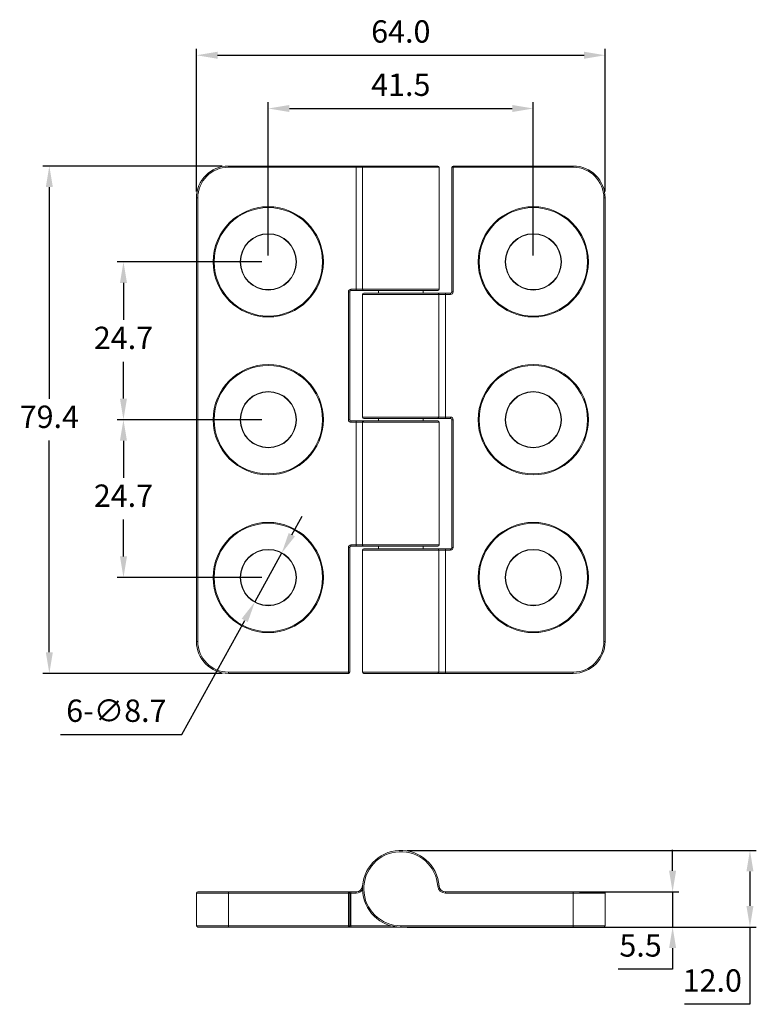
# Model space of a CAD drawing. Units: millimetres. Extents: x 345 to 461, y 205 to 359.
import ezdxf

# ---------------------------------------------------------------- set-up
doc = ezdxf.new("R2010")
doc.units = ezdxf.units.MM
doc.header["$PDSIZE"] = -1
doc.dimstyles.new('ISO-25', dxfattribs={"dimtxt": 2.5, "dimasz": 2.5, "dimexe": 1.25, "dimexo": 0.625, "dimtad": 1, "dimtxsty": 'Standard', "dimcen": 2.5, "dimadec": 0, "dimazin": 0, "dimtfac": 1, "dimtmove": 0, "dimatfit": 3, "dimfxl": 0, "dimarcsym": 0})

# ---------------------------------------------------------------- blocks, each defined once
blk = doc.blocks.new('*D8')
at = {"color": 0, "lineweight": -2}
for p, q in [((373.05, 332.38), (373.05, 354.71)), ((437.05, 332.38), (437.05, 354.71)), ((376.35, 353.71), (433.75, 353.71))]:
    blk.add_line(p, q, dxfattribs=at)
at = {"color": 0}
for points in [[(376.35, 354.26), (376.35, 353.16), (373.05, 353.71)], [(433.75, 354.26), (433.75, 353.16), (437.05, 353.71)]]:
    blk.add_solid(points, dxfattribs=at)
at = {"layer": 'Defpoints', "color": 0}
for p in [(437.05, 353.71), (373.05, 331.38), (437.05, 331.38)]:
    blk.add_point(p, dxfattribs=at)
at = {"color": 0, "insert": (405.05, 356.98), "char_height": 3.5, "attachment_point": 5}
blk.add_mtext('64.0', dxfattribs=at)
blk = doc.blocks.new('*D9')
at = {"color": 0, "lineweight": -2}
for p, q in [((384.3, 322.38), (384.3, 346.38)), ((387.6, 345.38), (422.5, 345.38)), ((425.8, 322.38), (425.8, 346.38))]:
    blk.add_line(p, q, dxfattribs=at)
at = {"color": 0}
for points in [[(387.6, 345.93), (387.6, 344.83), (384.3, 345.38)], [(422.5, 345.93), (422.5, 344.83), (425.8, 345.38)]]:
    blk.add_solid(points, dxfattribs=at)
at = {"layer": 'Defpoints', "color": 0}
for p in [(425.8, 345.38), (384.3, 321.38), (425.8, 321.38)]:
    blk.add_point(p, dxfattribs=at)
at = {"color": 0, "insert": (405.05, 348.65), "char_height": 3.5, "attachment_point": 5}
blk.add_mtext('41.5', dxfattribs=at)
blk = doc.blocks.new('*D10')
at = {"color": 0, "lineweight": -2}
for p, q in [((377.05, 336.38), (349.01, 336.38)), ((350.01, 333.08), (350.01, 299.95)), ((350.01, 260.28), (350.01, 293.4)), ((377.05, 256.98), (349.01, 256.98))]:
    blk.add_line(p, q, dxfattribs=at)
at = {"color": 0}
for points in [[(349.46, 333.08), (350.56, 333.08), (350.01, 336.38)], [(349.46, 260.28), (350.56, 260.28), (350.01, 256.98)]]:
    blk.add_solid(points, dxfattribs=at)
at = {"layer": 'Defpoints', "color": 0}
for p in [(378.05, 336.38), (350.01, 256.98), (378.05, 256.98)]:
    blk.add_point(p, dxfattribs=at)
at = {"color": 0, "insert": (350.01, 296.68), "char_height": 3.5, "attachment_point": 5}
blk.add_mtext('79.4', dxfattribs=at)
blk = doc.blocks.new('*D11')
at = {"color": 0, "lineweight": -2}
for p, q in [((383.3, 321.38), (360.62, 321.38)), ((361.62, 318.08), (361.62, 312.3)), ((361.62, 299.98), (361.62, 305.75)), ((383.3, 296.68), (360.62, 296.68))]:
    blk.add_line(p, q, dxfattribs=at)
at = {"color": 0}
for points in [[(361.07, 318.08), (362.17, 318.08), (361.62, 321.38)], [(361.07, 299.98), (362.17, 299.98), (361.62, 296.68)]]:
    blk.add_solid(points, dxfattribs=at)
at = {"layer": 'Defpoints', "color": 0}
for p in [(384.3, 321.38), (361.62, 296.68), (384.3, 296.68)]:
    blk.add_point(p, dxfattribs=at)
at = {"color": 0, "insert": (361.62, 309.03), "char_height": 3.5, "attachment_point": 5}
blk.add_mtext('24.7', dxfattribs=at)
blk = doc.blocks.new('*D12')
at = {"color": 0, "lineweight": -2}
for p, q in [((383.3, 296.68), (360.62, 296.68)), ((361.62, 293.38), (361.62, 287.6)), ((361.62, 275.28), (361.62, 281.05)), ((383.3, 271.98), (360.62, 271.98))]:
    blk.add_line(p, q, dxfattribs=at)
at = {"color": 0}
for points in [[(361.07, 293.38), (362.17, 293.38), (361.62, 296.68)], [(361.07, 275.28), (362.17, 275.28), (361.62, 271.98)]]:
    blk.add_solid(points, dxfattribs=at)
at = {"layer": 'Defpoints', "color": 0}
for p in [(384.3, 296.68), (361.62, 271.98), (384.3, 271.98)]:
    blk.add_point(p, dxfattribs=at)
at = {"color": 0, "insert": (361.62, 284.33), "char_height": 3.5, "attachment_point": 5}
blk.add_mtext('24.7', dxfattribs=at)
blk = doc.blocks.new('*D13')
at = {"color": 0, "lineweight": -2}
for p, q in [((387.99, 278.68), (389.58, 281.58)), ((386.39, 275.79), (382.2, 268.17)), ((370.78, 247.41), (380.61, 265.27)), ((351.76, 247.41), (370.78, 247.41))]:
    blk.add_line(p, q, dxfattribs=at)
at = {"color": 0}
for points in [[(387.5, 278.95), (388.47, 278.42), (386.39, 275.79)], [(380.13, 265.54), (381.09, 265.01), (382.2, 268.17)]]:
    blk.add_solid(points, dxfattribs=at)
at = {"layer": 'Defpoints', "color": 0}
for p in [(386.39, 275.79), (382.2, 268.17)]:
    blk.add_point(p, dxfattribs=at)
at = {"color": 0, "insert": (360.51, 250.68), "char_height": 3.5, "attachment_point": 5}
blk.add_mtext('6-∅8.7', dxfattribs=at)
blk = doc.blocks.new('*D14')
at = {"color": 0, "lineweight": -2}
for p, q in [((406.05, 229.28), (460.72, 229.28)), ((459.72, 225.98), (459.72, 220.58)), ((406.05, 217.28), (460.72, 217.28)), ((459.72, 217.28), (459.72, 205.19)), ((459.72, 205.19), (449.45, 205.19))]:
    blk.add_line(p, q, dxfattribs=at)
at = {"color": 0}
for points in [[(459.17, 225.98), (460.27, 225.98), (459.72, 229.28)], [(459.17, 220.58), (460.27, 220.58), (459.72, 217.28)]]:
    blk.add_solid(points, dxfattribs=at)
at = {"layer": 'Defpoints', "color": 0}
for p in [(405.05, 229.28), (405.05, 217.28), (459.72, 217.28)]:
    blk.add_point(p, dxfattribs=at)
at = {"color": 0, "insert": (453.82, 208.46), "char_height": 3.5, "attachment_point": 5}
blk.add_mtext('12.0', dxfattribs=at)
blk = doc.blocks.new('*D15')
at = {"color": 0, "lineweight": -2}
for p, q in [((447.61, 226.08), (447.61, 229.38)), ((433.05, 222.78), (448.61, 222.78)), ((447.61, 222.78), (447.61, 217.28)), ((433.05, 217.28), (448.61, 217.28)), ((447.61, 213.98), (447.61, 210.67)), ((447.61, 210.67), (439.09, 210.67))]:
    blk.add_line(p, q, dxfattribs=at)
at = {"color": 0}
for points in [[(447.06, 226.08), (448.16, 226.08), (447.61, 222.78)], [(447.06, 213.98), (448.16, 213.98), (447.61, 217.28)]]:
    blk.add_solid(points, dxfattribs=at)
at = {"layer": 'Defpoints', "color": 0}
for p in [(432.05, 222.78), (432.05, 217.28), (447.61, 217.28)]:
    blk.add_point(p, dxfattribs=at)
at = {"color": 0, "insert": (442.59, 213.95), "char_height": 3.5, "attachment_point": 5}
blk.add_mtext('5.5', dxfattribs=at)

msp = doc.modelspace()

# ---------------------------------------------------------------- linework, layer by layer
at = {"color": 7, "linetype": 'Continuous', "lineweight": 15}
for p, q in [((378.05, 336.18), (378.05, 336.38)), ((378.05, 336.38), (398.07, 336.38)), ((398.07, 336.18), (378.05, 336.18)), ((398.07, 336.18), (398.07, 336.38)), ((398.07, 336.38), (399.26, 336.38)), ((399.06, 336.18), (398.07, 336.18)), ((398.07, 317.08), (398.07, 336.18)), ((399.06, 336.18), (399.06, 317.08)), ((399.26, 336.38), (410.85, 336.38)), ((411.05, 317.08), (411.05, 336.18)), ((413.05, 316.68), (413.05, 336.18)), ((413.05, 336.18), (413.25, 336.18)), ((413.25, 336.18), (413.25, 336.38)), ((413.25, 336.38), (432.05, 336.38)), ((413.25, 336.18), (413.25, 316.68)), ((432.05, 336.18), (413.25, 336.18)), ((432.05, 336.18), (432.05, 336.38)), ((373.05, 261.98), (373.05, 331.38)), ((373.25, 331.38), (373.05, 331.38)), ((373.25, 331.38), (373.25, 261.98)), ((436.85, 261.98), (436.85, 331.38)), ((436.85, 331.38), (437.05, 331.38)), ((437.05, 331.38), (437.05, 261.98)), ((397.05, 316.68), (396.85, 316.68)), ((396.85, 296.68), (396.85, 316.68)), ((397.05, 316.68), (397.05, 296.68)), ((397.25, 316.88), (397.25, 317.08)), ((397.25, 317.08), (398.07, 317.08)), ((398.07, 316.88), (397.25, 316.88)), ((398.07, 317.08), (399.06, 317.08)), ((398.07, 316.88), (398.07, 317.08)), ((399.26, 316.88), (398.07, 316.88)), ((399.05, 316.28), (399.05, 297.08)), ((399.25, 316.48), (410.83, 316.48)), ((410.85, 316.88), (399.26, 316.88)), ((401.55, 316.88), (401.55, 316.48)), ((408.55, 316.48), (408.55, 316.88)), ((410.83, 316.48), (412.03, 316.48)), ((411.03, 297.08), (411.03, 316.28)), ((412.03, 316.28), (411.03, 316.28)), ((412.03, 316.28), (412.03, 316.48)), ((412.03, 316.48), (412.85, 316.48)), ((412.03, 316.28), (412.03, 297.08)), ((412.85, 316.28), (412.03, 316.28)), ((412.85, 316.48), (412.85, 316.28)), ((413.25, 316.68), (413.05, 316.68)), ((397.05, 296.68), (396.85, 296.68)), ((397.25, 296.48), (397.25, 296.28)), ((397.25, 296.48), (398.07, 296.48)), ((398.07, 296.28), (397.25, 296.28)), ((398.07, 296.48), (398.07, 296.28)), ((398.07, 296.48), (399.26, 296.48)), ((399.06, 296.28), (398.07, 296.28)), ((398.07, 277.08), (398.07, 296.28)), ((399.06, 296.28), (399.06, 277.08)), ((410.83, 296.88), (399.25, 296.88)), ((399.26, 296.48), (410.85, 296.48)), ((401.55, 296.88), (401.55, 296.48)), ((408.55, 296.48), (408.55, 296.88)), ((412.03, 296.88), (410.83, 296.88)), ((411.03, 297.08), (412.03, 297.08)), ((411.05, 277.08), (411.05, 296.28)), ((412.03, 296.88), (412.03, 297.08)), ((412.03, 297.08), (412.85, 297.08)), ((412.85, 296.88), (412.03, 296.88)), ((412.85, 296.88), (412.85, 297.08)), ((413.05, 296.68), (413.25, 296.68)), ((413.05, 276.68), (413.05, 296.68)), ((413.25, 296.68), (413.25, 276.68)), ((396.85, 257.18), (396.85, 276.68)), ((396.85, 276.68), (397.05, 276.68)), ((397.05, 276.68), (397.05, 257.18)), ((397.25, 277.08), (398.07, 277.08)), ((397.25, 276.88), (397.25, 277.08)), ((398.07, 276.88), (397.25, 276.88)), ((398.07, 277.08), (399.06, 277.08)), ((398.07, 277.08), (398.07, 276.88)), ((399.26, 276.88), (398.07, 276.88)), ((399.05, 276.28), (399.05, 257.18)), ((399.25, 276.48), (410.83, 276.48)), ((410.85, 276.88), (399.26, 276.88)), ((401.55, 276.88), (401.55, 276.48)), ((408.55, 276.48), (408.55, 276.88)), ((410.83, 276.48), (412.03, 276.48)), ((411.03, 257.18), (411.03, 276.28)), ((412.03, 276.28), (411.03, 276.28)), ((412.03, 276.48), (412.03, 276.28)), ((412.03, 276.48), (412.85, 276.48)), ((412.03, 276.28), (412.03, 257.18)), ((412.85, 276.28), (412.03, 276.28)), ((412.85, 276.48), (412.85, 276.28)), ((413.05, 276.68), (413.25, 276.68)), ((373.25, 261.98), (373.05, 261.98)), ((436.85, 261.98), (437.05, 261.98)), ((378.05, 257.18), (378.05, 256.98)), ((378.05, 257.18), (396.85, 257.18)), ((396.85, 256.98), (378.05, 256.98)), ((396.85, 257.18), (396.85, 256.98)), ((397.05, 257.18), (396.85, 257.18)), ((410.83, 256.98), (399.25, 256.98)), ((412.03, 256.98), (410.83, 256.98)), ((411.03, 257.18), (412.03, 257.18)), ((412.03, 257.18), (412.03, 256.98)), ((412.03, 257.18), (432.05, 257.18)), ((432.05, 256.98), (412.03, 256.98)), ((432.05, 257.18), (432.05, 256.98)), ((373.05, 217.48), (373.05, 222.58)), ((378.05, 222.58), (373.05, 222.58)), ((373.25, 222.78), (378.05, 222.78)), ((378.05, 222.78), (396.85, 222.78)), ((378.05, 222.78), (378.05, 222.58)), ((396.85, 222.58), (378.05, 222.58)), ((378.05, 222.58), (378.05, 217.48)), ((396.85, 222.78), (396.85, 222.58)), ((397.25, 222.78), (396.85, 222.78)), ((397.05, 222.58), (396.85, 222.58)), ((396.85, 217.48), (396.85, 222.58)), ((397.05, 222.58), (397.05, 217.48)), ((397.25, 222.58), (397.05, 222.58)), ((397.25, 222.58), (397.25, 222.78)), ((397.25, 222.78), (398.07, 222.78)), ((397.25, 222.58), (397.25, 217.48)), ((398.07, 222.58), (397.25, 222.58)), ((398.07, 222.78), (398.07, 222.58)), ((412.03, 222.78), (432.05, 222.78)), ((412.03, 222.78), (412.03, 222.58)), ((432.05, 222.58), (412.03, 222.58)), ((432.05, 222.78), (432.05, 222.58)), ((432.05, 222.78), (436.85, 222.78)), ((437.05, 222.58), (432.05, 222.58)), ((432.05, 217.48), (432.05, 222.58)), ((437.05, 222.58), (437.05, 217.48)), ((373.05, 217.48), (378.05, 217.48)), ((378.05, 217.28), (373.25, 217.28)), ((378.05, 217.48), (396.85, 217.48)), ((378.05, 217.48), (378.05, 217.28)), ((396.85, 217.28), (378.05, 217.28)), ((396.85, 217.48), (396.85, 217.28)), ((397.05, 217.48), (396.85, 217.48)), ((396.85, 217.28), (397.25, 217.28)), ((397.25, 217.48), (397.05, 217.48)), ((397.25, 217.28), (397.25, 217.48)), ((405.05, 217.28), (397.25, 217.28)), ((405.05, 217.48), (432.05, 217.48)), ((405.05, 217.48), (405.05, 217.28)), ((432.05, 217.28), (405.05, 217.28)), ((432.05, 217.48), (437.05, 217.48)), ((432.05, 217.48), (432.05, 217.28)), ((436.85, 217.28), (432.05, 217.28))]:
    msp.add_line(p, q, dxfattribs=at)
at = {"color": 8, "linetype": 'Continuous', "lineweight": 15}
for p, q in [((411.05, 336.18), (399.06, 336.18)), ((411.03, 316.28), (399.05, 316.28)), ((399.06, 317.08), (411.05, 317.08)), ((399.05, 297.08), (411.03, 297.08)), ((411.05, 296.28), (399.06, 296.28)), ((411.03, 276.28), (399.05, 276.28)), ((399.06, 277.08), (411.05, 277.08)), ((399.05, 257.18), (411.03, 257.18)), ((397.25, 217.48), (403.51, 217.48))]:
    msp.add_line(p, q, dxfattribs=at)
at = {"color": 7, "linetype": 'Continuous', "lineweight": 15, "flags": 128}
msp.add_lwpolyline([(410.83, 223.69), (410.87, 223.69), (410.91, 223.7), (410.94, 223.7), (410.97, 223.7), (411, 223.7), (411.02, 223.7), (411.03, 223.71), (411.03, 223.71)], dxfattribs=at)
at = {"color": 7, "linetype": 'Continuous', "lineweight": 15}
for centre, radius in [((384.3, 321.38), 8.63), ((384.3, 321.38), 8.49), ((425.8, 321.38), 8.63), ((425.8, 321.38), 8.49), ((384.3, 321.38), 4.41), ((384.3, 321.38), 4.35), ((425.8, 321.38), 4.41), ((425.8, 321.38), 4.35), ((384.3, 296.68), 8.63), ((384.3, 296.68), 8.49), ((425.8, 296.68), 8.63), ((425.8, 296.68), 8.49), ((384.3, 296.68), 4.41), ((384.3, 296.68), 4.35), ((425.8, 296.68), 4.41), ((425.8, 296.68), 4.35), ((384.3, 271.98), 8.63), ((384.3, 271.98), 8.49), ((425.8, 271.98), 8.63), ((425.8, 271.98), 8.49), ((384.3, 271.98), 4.41), ((384.3, 271.98), 4.35), ((425.8, 271.98), 4.41), ((425.8, 271.98), 4.35)]:
    msp.add_circle(centre, radius, dxfattribs=at)
for centre, radius, start, end in [((378.05, 331.38), 5, 90, 180), ((378.05, 331.38), 4.8, 90, 180), ((399.26, 336.18), 0.2, 90.0738, 180.0726), ((410.85, 336.18), 0.2, 0, 90), ((413.25, 336.18), 0.2, 90, 180), ((432.05, 331.38), 5, 0, 90), ((432.05, 331.38), 4.8, 0, 90), ((397.25, 316.68), 0.4, 90, 180), ((397.25, 316.68), 0.2, 90, 180), ((399.25, 316.28), 0.2, 90, 180), ((399.26, 317.08), 0.2, 179.9269, 269.9262), ((410.83, 316.28), 0.2, 359.9266, 89.927), ((410.85, 317.08), 0.2, 270, 0), ((412.85, 316.68), 0.4, 270, 0), ((412.85, 316.68), 0.2, 270, 0), ((397.25, 296.68), 0.4, 180, 270), ((397.25, 296.68), 0.2, 180, 270), ((399.25, 297.08), 0.2, 180, 270), ((399.26, 296.28), 0.2, 90.0732, 180.0733), ((410.83, 297.08), 0.2, 270.0732, 0.0733), ((410.85, 296.28), 0.2, 0, 90), ((412.85, 296.68), 0.4, 0, 90), ((412.85, 296.68), 0.2, 0, 90), ((397.25, 276.68), 0.4, 90, 180), ((397.25, 276.68), 0.2, 90, 180), ((399.25, 276.28), 0.2, 90, 180), ((399.26, 277.08), 0.2, 179.9266, 269.927), ((410.83, 276.28), 0.2, 359.9269, 89.9262), ((410.85, 277.08), 0.2, 270, 0), ((412.85, 276.68), 0.2, 270, 0), ((412.85, 276.68), 0.4, 270, 0), ((378.05, 261.98), 5, 180, 270), ((378.05, 261.98), 4.8, 180, 270), ((432.05, 261.98), 4.8, 270, 0), ((432.05, 261.98), 5, 270, 0), ((396.85, 257.18), 0.2, 270, 0), ((399.25, 257.18), 0.2, 180, 270), ((410.83, 257.18), 0.2, 270.0738, 0.0726), ((405.05, 223.28), 6, 4.096, 270), ((405.05, 223.28), 5.8, 4.096, 270), ((398.07, 223.78), 1, 270, 355.904), ((412.03, 223.78), 1.2, 184.096, 270), ((412.03, 223.78), 1, 184.096, 270), ((373.25, 222.58), 0.2, 90, 180), ((396.85, 222.58), 0.2, 0, 90), ((436.85, 222.58), 0.2, 0, 90), ((373.25, 217.48), 0.2, 180, 270), ((396.85, 217.48), 0.2, 270, 0), ((436.85, 217.48), 0.2, 270, 0)]:
    msp.add_arc(centre, radius, start, end, dxfattribs=at)
at = {"color": 8, "linetype": 'Continuous', "lineweight": 15}
msp.add_arc((398.07, 223.78), 1.2, 270, 325.1671, dxfattribs=at)

# ---------------------------------------------------------------- dimensions: what is measured, and where the dimension line sits
for base, p1, p2, picture, middle in [((437.05, 353.71), (373.05, 331.38), (437.05, 331.38), '*D8', (405.05, 356.98)), ((425.8, 345.38), (384.3, 321.38), (425.8, 321.38), '*D9', (405.05, 348.65))]:
    dim = msp.add_linear_dim(base=base, p1=p1, p2=p2, dimstyle='ISO-25', override={"dimtxt": 3.5, "dimasz": 3.302, "dimexe": 1, "dimexo": 1, "dimgap": 1.524, "dimtih": 1, "dimtoh": 1, "dimdec": 1, "dimzin": 0, "dimdsep": 46, "dimadec": 2, "dimtdec": 1, "dimtzin": 0})
    dim.commit()
    dim.dimension.update_dxf_attribs({"geometry": picture, "text_midpoint": middle})
for base, p1, p2, picture, middle in [((350.01, 256.98), (378.05, 336.38), (378.05, 256.98), '*D10', (350.01, 296.68)), ((361.62, 296.68), (384.3, 321.38), (384.3, 296.68), '*D11', (361.62, 309.03)), ((361.62, 271.98), (384.3, 296.68), (384.3, 271.98), '*D12', (361.62, 284.33)), ((447.61, 217.28), (432.05, 222.78), (432.05, 217.28), '*D15', (442.59, 213.95))]:
    dim = msp.add_linear_dim(base=base, p1=p1, p2=p2, angle=90, dimstyle='ISO-25', override={"dimtxt": 3.5, "dimasz": 3.302, "dimexe": 1, "dimexo": 1, "dimgap": 1.524, "dimtih": 1, "dimtoh": 1, "dimdec": 1, "dimzin": 0, "dimdsep": 46, "dimadec": 2, "dimtdec": 1, "dimtzin": 0})
    dim.commit()
    dim.dimension.update_dxf_attribs({"geometry": picture, "text_midpoint": middle})
dim = msp.add_diameter_dim_2p(p1=(386.39, 275.79), p2=(382.2, 268.17), text='6-<>', dimstyle='ISO-25', override={"dimtxt": 3.5, "dimasz": 3.302, "dimexe": 1, "dimexo": 1, "dimgap": 1.524, "dimtih": 1, "dimtoh": 1, "dimdec": 1, "dimzin": 0, "dimdsep": 46, "dimadec": 2, "dimtdec": 1, "dimtzin": 0})
dim.commit()
dim.dimension.update_dxf_attribs({"geometry": '*D13', "text_midpoint": (360.51, 247.41), "dimtype": 163})
dim = msp.add_linear_dim(base=(459.72, 217.28), p1=(405.05, 229.28), p2=(405.05, 217.28), angle=90, dimstyle='ISO-25', override={"dimtxt": 3.5, "dimasz": 3.302, "dimexe": 1, "dimexo": 1, "dimgap": 1.524, "dimtih": 1, "dimtoh": 1, "dimdec": 1, "dimzin": 0, "dimdsep": 46, "dimadec": 2, "dimtdec": 1, "dimtzin": 0})
dim.commit()
dim.dimension.update_dxf_attribs({"geometry": '*D14', "text_midpoint": (453.82, 205.19), "dimtype": 160})

doc.saveas('drawing.dxf')
